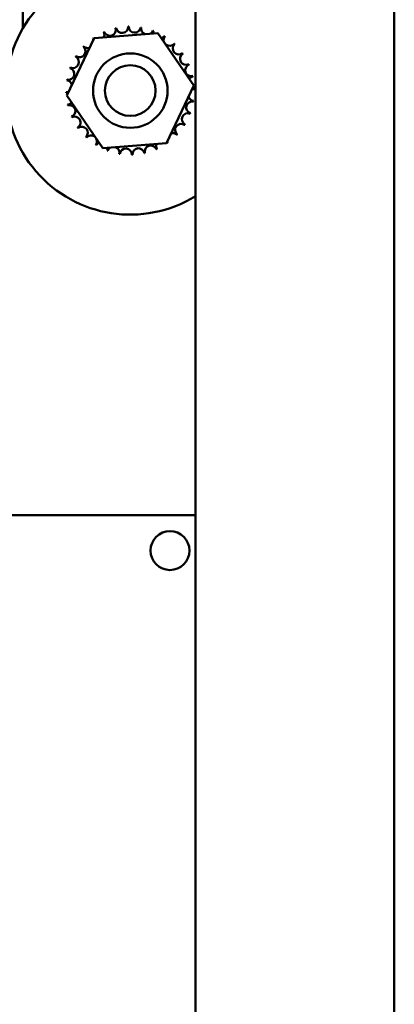
# Model space of a CAD drawing. Units: inches. Extents: x 2 to 86, y 1 to 67.
# Drawn here: x 70 to 71.2, y 31.3 to 34.7 of the extents above; entities that cross this region are included whole.
import ezdxf

# ---------------------------------------------------------------- set-up
doc = ezdxf.new("R2010")
doc.units = ezdxf.units.IN
doc.header["$LTSCALE"] = 4
doc.header["$MEASUREMENT"] = 0
doc.layers.add('Visible (ANSI)', color=7, linetype='Continuous', lineweight=50)

msp = doc.modelspace()

# ---------------------------------------------------------------- linework, layer by layer
at = {"layer": 'Visible (ANSI)'}
for p, q in [((70.5421, 28.2617), (70.5421, 46.7292)), ((71.2088, 28.2617), (71.2088, 46.7292)), ((69.9628, 35.0449), (69.9628, 34.6244)), ((70.2019, 34.5909), (70.4149, 34.6077)), ((70.4149, 34.6077), (70.5359, 34.4317)), ((70.11, 34.3981), (70.2019, 34.5909)), ((70.5359, 34.4317), (70.444, 34.2389)), ((70.231, 34.2221), (70.11, 34.3981)), ((70.444, 34.2389), (70.231, 34.2221)), ((69.4996, 32.9882), (70.5421, 32.9882))]:
    msp.add_line(p, q, dxfattribs=at)
for centre, radius in [((70.323, 34.4149), 0.125), ((70.323, 34.4149), 0.085), ((70.4561, 32.8696), 0.0653)]:
    msp.add_circle(centre, radius, dxfattribs=at)
for centre, radius, start, end in [((70.323, 34.4149), 0.4167, 58.2614, 301.7386), ((70.323, 34.4149), 0.2154, 113.8826, 114.4295), ((70.2159, 34.6019), 0.0201, 335.3028, 27.1052), ((70.2545, 34.6191), 0.0201, 201.2068, 15.8552), ((70.323, 34.4149), 0.2154, 102.6326, 103.1795), ((70.2956, 34.6286), 0.0201, 189.9568, 4.6052), ((70.323, 34.4149), 0.2154, 91.3826, 91.9295), ((70.3379, 34.6298), 0.0201, 178.7068, 353.3552), ((70.323, 34.4149), 0.2154, 80.1326, 80.6795), ((70.3795, 34.6228), 0.0201, 167.4568, 246.682), ((70.3795, 34.6228), 0.0201, 302.3365, 342.1052), ((70.323, 34.4149), 0.2154, 68.8826, 69.4295), ((70.419, 34.6077), 0.0201, 156.2068, 183.6682), ((70.323, 34.4149), 0.2154, 125.1326, 125.6795), ((70.1815, 34.5774), 0.0201, 25.7303, 38.3552), ((70.2159, 34.6019), 0.0201, 212.4568, 221.2502), ((70.419, 34.6077), 0.0201, 294.8275, 330.8552), ((70.4548, 34.5853), 0.0201, 144.9568, 319.6052), ((70.323, 34.4149), 0.2154, 57.6326, 58.1795), ((70.4855, 34.5563), 0.0201, 133.7068, 308.3552), ((70.323, 34.4149), 0.2154, 46.3826, 46.9295), ((70.1525, 34.5467), 0.0201, 234.9568, 49.6052), ((70.323, 34.4149), 0.2154, 136.3826, 136.9295), ((70.1815, 34.5774), 0.0201, 223.7068, 283.2882), ((70.5099, 34.5219), 0.0201, 122.4568, 297.1052), ((70.323, 34.4149), 0.2154, 35.1326, 35.6795), ((70.1301, 34.5109), 0.0201, 246.2068, 60.8552), ((70.323, 34.4149), 0.2154, 147.6326, 148.1795), ((70.323, 34.4149), 0.2154, 23.8826, 24.4295), ((70.1151, 34.4714), 0.0201, 257.4568, 72.1052), ((70.323, 34.4149), 0.2154, 158.8826, 159.4295), ((70.5272, 34.4834), 0.0201, 111.2068, 285.8552), ((70.323, 34.4149), 0.2154, 170.1326, 170.6795), ((70.108, 34.4298), 0.0201, 14.4893, 83.3552), ((70.5366, 34.4422), 0.0201, 99.9568, 143.5482), ((70.323, 34.4149), 0.2154, 12.6326, 13.1795), ((70.108, 34.4298), 0.0201, 268.7068, 294.5292), ((70.323, 34.4149), 0.2154, 181.3826, 181.9295), ((70.1093, 34.3876), 0.0201, 75.562, 94.6052), ((70.5379, 34.4), 0.0201, 88.7068, 114.5292), ((70.5366, 34.4422), 0.0201, 255.562, 274.6052), ((70.323, 34.4149), 0.2154, 1.3826, 1.9295), ((70.1093, 34.3876), 0.0201, 279.9568, 323.5482), ((70.5308, 34.3583), 0.0201, 77.4568, 252.1052), ((70.5379, 34.4), 0.0201, 194.4893, 263.3552), ((70.323, 34.4149), 0.2154, 350.1326, 350.6795), ((70.323, 34.4149), 0.2154, 192.6326, 193.1795), ((70.1187, 34.3464), 0.0201, 291.2068, 105.8552), ((70.5158, 34.3189), 0.0201, 66.2068, 240.8552), ((70.323, 34.4149), 0.2154, 338.8826, 339.4295), ((70.323, 34.4149), 0.2154, 203.8826, 204.4295), ((70.136, 34.3079), 0.0201, 302.4568, 117.1052), ((70.323, 34.4149), 0.2154, 215.1326, 215.6795), ((70.1604, 34.2735), 0.0201, 313.7068, 128.3552), ((70.4644, 34.2524), 0.0201, 43.7068, 103.2882), ((70.4934, 34.2831), 0.0201, 54.9568, 229.6052), ((70.323, 34.4149), 0.2154, 327.6326, 328.1795), ((70.323, 34.4149), 0.2154, 226.3826, 226.9295), ((70.1912, 34.2445), 0.0201, 324.9568, 139.6052), ((70.2269, 34.222), 0.0201, 114.8275, 150.8552), ((70.43, 34.2279), 0.0201, 32.4568, 41.2502), ((70.4644, 34.2524), 0.0201, 205.7303, 218.3552), ((70.323, 34.4149), 0.2154, 305.1326, 305.6795), ((70.323, 34.4149), 0.2154, 316.3826, 316.9295), ((70.323, 34.4149), 0.2154, 237.6326, 238.1795), ((70.2269, 34.222), 0.0201, 336.2068, 3.6682), ((70.323, 34.4149), 0.2154, 248.8826, 249.4295), ((70.2664, 34.207), 0.0201, 122.3365, 162.1052), ((70.2664, 34.207), 0.0201, 347.4568, 66.682), ((70.308, 34.2), 0.0201, 358.7068, 173.3552), ((70.3503, 34.2012), 0.0201, 9.9568, 184.6052), ((70.3914, 34.2106), 0.0201, 21.2068, 195.8552), ((70.43, 34.2279), 0.0201, 155.3028, 207.1052), ((70.323, 34.4149), 0.2154, 293.8826, 294.4295), ((70.323, 34.4149), 0.2154, 260.1326, 260.6795), ((70.323, 34.4149), 0.2154, 271.3826, 271.9295), ((70.323, 34.4149), 0.2154, 282.6326, 283.1795)]:
    msp.add_arc(centre, radius, start, end, dxfattribs=at)

doc.saveas('drawing.dxf')
